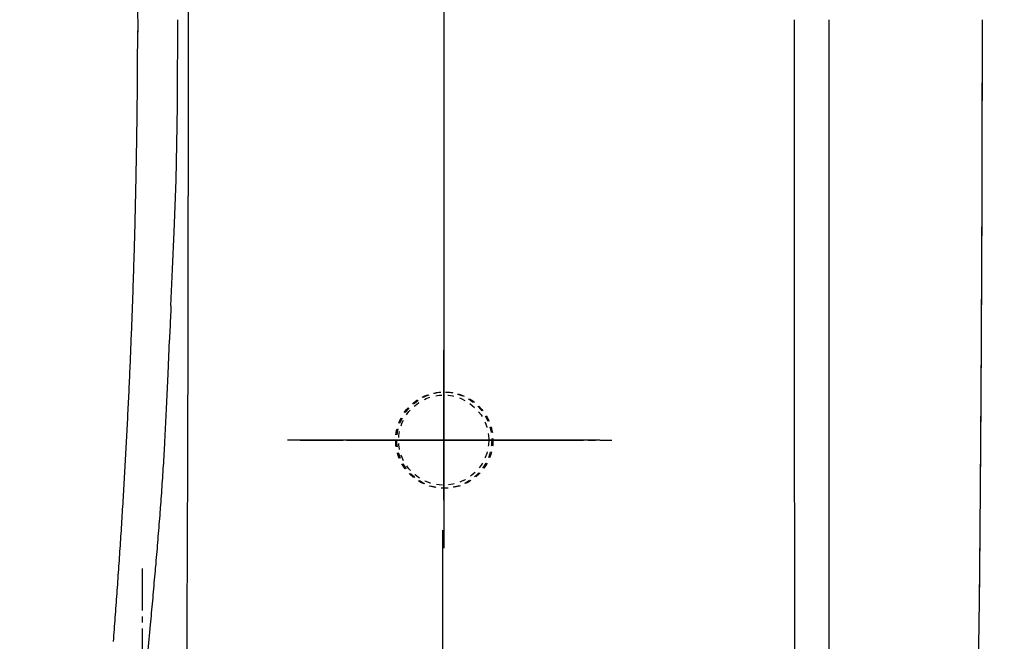
# Model space of a CAD drawing. Extents: x 0 to 2000, y 13 to 2915.
# Drawn here: x 629 to 793, y 2334 to 2437 of the extents above; entities that cross this region are included whole.
import ezdxf

# ---------------------------------------------------------------- set-up
doc = ezdxf.new("R2010")
doc.units = 0
doc.linetypes.add('EXLTYPE2', pattern=[2, 1, -1])
doc.linetypes.add('EXLTYPE3', pattern=[10, 7, -1, 1, -1])
doc.layers.get('0').update_dxf_attribs({"linetype": 'CONTINUOUS'})
doc.layers.get('DEFPOINTS').update_dxf_attribs({"linetype": 'CONTINUOUS'})
for name, color, linetype in [('便器', 7, 'CONTINUOUS'), ('便座', 7, 'CONTINUOUS'), ('寸法', 7, 'CONTINUOUS')]:
    doc.layers.add(name, color=color, linetype=linetype)
doc.styles.add('EXCADDIM1', font='monotxt', dxfattribs={"width": 0.84, "bigfont": 'extfont'})
doc.styles.get("Standard").update_dxf_attribs({"font": 'monotxt', "bigfont": 'extfont'})
doc.dimstyles.new('ISO-25', dxfattribs={"dimtxt": 2.5, "dimasz": 2.5, "dimexe": 1.25, "dimexo": 0.625, "dimtad": 1, "dimtxsty": 'STANDARD', "dimcen": 2.5, "dimazin": 3, "dimtfac": 1, "dimtmove": 0, "dimatfit": 3})

# ---------------------------------------------------------------- blocks, each defined once
blk = doc.blocks.new('EX_NORM')
at = {"color": 0, "linetype": 'CONTINUOUS'}
for q in [(-1, 0.1667), (-1, 0), (-1, -0.1667)]:
    blk.add_line((0, 0), q, dxfattribs=at)
blk = doc.blocks.new('*D31')
at = {"layer": 'DEFPOINTS', "color": 0}
for p in [(1169.02, 2437), (431.57, 2241), (431.57, 2052)]:
    blk.add_point(p, dxfattribs=at)
at = {"layer": '寸法', "color": 3, "linetype": 'CONTINUOUS'}
for p, q in [((1169.02, 2430), (1169.02, 2034)), ((431.57, 2234), (431.57, 2034)), ((1139.02, 2052), (461.57, 2052))]:
    blk.add_line(p, q, dxfattribs=at)
at = {"layer": '寸法', "color": 3, "xscale": 30, "yscale": 30, "zscale": 30, "rotation": 180}
blk.add_blockref('EX_NORM', (431.57, 2052), dxfattribs=at)
at = {"layer": '寸法', "color": 3, "xscale": 30, "yscale": 30, "zscale": 30}
blk.add_blockref('EX_NORM', (1169.02, 2052), dxfattribs=at)
at = {"layer": '寸法', "color": 2, "insert": (800.29, 2077), "char_height": 40, "attachment_point": 5, "style": 'EXCADDIM1'}
blk.add_mtext('738', dxfattribs=at)
blk = doc.blocks.new('*D32')
at = {"layer": 'DEFPOINTS', "color": 0}
for p in [(1169.02, 2437), (699.02, 2359), (1169.02, 2112)]:
    blk.add_point(p, dxfattribs=at)
at = {"layer": '寸法', "color": 3, "linetype": 'CONTINUOUS'}
for p, q in [((1169.02, 2430), (1169.02, 2086)), ((699.02, 2352), (699.02, 2086)), ((729.02, 2112), (1139.02, 2112))]:
    blk.add_line(p, q, dxfattribs=at)
at = {"layer": '寸法', "color": 3, "xscale": 30, "yscale": 30, "zscale": 30, "rotation": 180}
blk.add_blockref('EX_NORM', (699.02, 2112), dxfattribs=at)
at = {"layer": '寸法', "color": 3, "xscale": 30, "yscale": 30, "zscale": 30}
blk.add_blockref('EX_NORM', (1169.02, 2112), dxfattribs=at)
at = {"layer": '寸法', "color": 2, "insert": (934.02, 2137), "char_height": 40, "attachment_point": 5, "style": 'EXCADDIM1'}
blk.add_mtext('470', dxfattribs=at)

msp = doc.modelspace()

# ---------------------------------------------------------------- linework, layer by layer
at = {"layer": '便器', "color": 6, "linetype": 'EXLTYPE3'}
for p, q in [((699.22, 2526), (699.22, 2348.5)), ((675.3, 2367), (727, 2367)), ((675.503, 2367), (727.203, 2367))]:
    msp.add_line(p, q, dxfattribs=at)
at = {"layer": '便器', "color": 6, "linetype": 'CONTINUOUS'}
for p, q in [((699.22, 2357), (699.22, 2382)), ((725.22, 2367), (673.22, 2367)), ((725.22, 2367), (673.22, 2367)), ((725.22, 2367), (673.22, 2367)), ((683.02, 2367), (716.22, 2367))]:
    msp.add_line(p, q, dxfattribs=at)
at = {"layer": '便器', "color": 1, "linetype": 'EXLTYPE3'}
msp.add_line((649.017, 2345.625), (649.017, 2308.375), dxfattribs=at)
at = {"layer": '便器', "color": 6, "linetype": 'CONTINUOUS', "flags": 128}
for points in [[(656.678, 2466.386), (656.678, 2407.599)], [(648.309, 2434.898), (648.246, 2439.349)], [(654.9, 2428.159), (654.914, 2432.576), (654.949, 2437)], [(757.586, 2437), (757.586, 2428.54), (757.586, 2420.074), (757.593, 2411.614), (757.593, 2403.155), (757.6, 2394.695), (757.607, 2386.235), (757.607, 2377.776), (757.621, 2369.316), (757.628, 2360.849), (757.635, 2352.39), (757.65, 2343.93), (757.657, 2335.471), (757.671, 2327.011), (757.685, 2318.551), (757.699, 2310.092), (757.713, 2301.625)], [(757.586, 2437), (757.586, 2428.54), (757.586, 2420.074), (757.593, 2411.614), (757.593, 2403.155), (757.6, 2394.695), (757.607, 2386.235), (757.607, 2377.776), (757.621, 2369.316), (757.628, 2360.849), (757.635, 2352.39), (757.65, 2343.93), (757.657, 2335.471), (757.671, 2327.011), (757.685, 2318.551), (757.699, 2310.092), (757.713, 2301.625)], [(763.386, 2297.06), (763.393, 2305.802), (763.4, 2314.551), (763.407, 2323.3), (763.414, 2332.042), (763.414, 2340.79), (763.421, 2349.539), (763.428, 2358.281), (763.428, 2367.03), (763.435, 2375.772), (763.435, 2384.521), (763.435, 2393.27), (763.442, 2402.012), (763.442, 2410.76), (763.442, 2419.502), (763.442, 2428.251), (763.442, 2437)], [(788.16, 2317.748), (788.475, 2340.268), (788.475, 2340.762), (788.482, 2341.263), (788.489, 2341.764), (788.489, 2342.265), (788.496, 2342.766), (788.504, 2343.267), (788.504, 2343.768), (788.511, 2344.262), (788.518, 2344.763), (788.518, 2345.264), (788.525, 2345.765), (788.532, 2346.266), (788.532, 2346.766), (788.539, 2347.267), (788.546, 2347.761), (788.546, 2348.262), (788.553, 2348.763), (788.56, 2349.264), (788.56, 2349.765), (788.567, 2350.266), (788.567, 2350.767), (788.574, 2351.268), (788.581, 2351.762), (788.581, 2352.263), (788.588, 2352.764), (788.595, 2353.265), (788.595, 2353.766), (788.602, 2354.267), (788.602, 2354.767), (788.609, 2355.261), (788.616, 2355.762), (788.616, 2356.263), (788.623, 2356.764), (788.623, 2357.265), (788.631, 2357.766), (788.631, 2358.267), (788.638, 2358.761), (788.645, 2359.262), (788.645, 2359.763), (788.652, 2360.264), (788.652, 2360.765), (788.659, 2361.266), (788.659, 2361.767), (788.666, 2362.26), (788.666, 2362.761), (788.673, 2363.262), (788.673, 2363.763), (788.68, 2364.264), (788.68, 2364.765), (788.687, 2365.266), (788.694, 2365.767), (788.694, 2366.261), (788.701, 2366.762), (788.701, 2367.263), (788.708, 2367.764), (788.708, 2368.265), (788.715, 2368.766), (788.715, 2369.267), (788.722, 2369.761), (788.722, 2370.262), (788.722, 2370.762), (788.729, 2371.263), (788.729, 2371.764), (788.736, 2372.265), (788.736, 2372.766), (788.743, 2373.267), (788.743, 2373.761), (788.75, 2374.262), (788.75, 2374.763), (788.758, 2375.264), (788.758, 2375.765), (788.765, 2376.266), (788.765, 2376.767), (788.765, 2377.261), (788.772, 2377.762), (788.772, 2378.263), (788.779, 2378.763), (788.779, 2379.264), (788.786, 2379.765), (788.786, 2380.266), (788.786, 2380.76), (788.793, 2381.261), (788.793, 2381.762), (788.8, 2382.263), (788.8, 2382.764), (788.8, 2383.265), (788.807, 2383.766), (788.807, 2384.267), (788.807, 2384.761), (788.814, 2385.262), (788.814, 2385.763), (788.821, 2386.263), (788.821, 2386.764), (788.821, 2387.265), (788.828, 2387.766), (788.828, 2388.26), (788.828, 2388.761), (788.835, 2389.262), (788.835, 2389.763), (788.835, 2390.264), (788.842, 2390.765), (788.842, 2391.266), (788.842, 2391.767), (788.849, 2392.261), (788.849, 2392.762), (788.849, 2393.263), (788.856, 2393.764), (788.856, 2394.264), (788.856, 2394.765), (788.863, 2395.266), (788.863, 2395.76), (788.863, 2396.261), (788.87, 2396.762), (788.87, 2397.263), (788.87, 2397.764), (788.87, 2398.265), (788.877, 2398.766), (788.877, 2399.267), (788.877, 2399.761), (788.877, 2400.262), (788.885, 2400.763), (788.885, 2401.264), (788.885, 2401.765), (788.885, 2402.266), (788.892, 2402.766), (788.892, 2403.26), (788.892, 2403.761), (788.892, 2404.262), (788.899, 2404.763), (788.899, 2405.264), (788.899, 2405.765), (788.899, 2406.266), (788.906, 2406.76), (788.906, 2407.261), (788.906, 2407.762), (788.906, 2408.263), (788.906, 2408.764), (788.913, 2409.265), (788.913, 2409.766), (788.913, 2410.266), (788.913, 2410.76), (788.913, 2411.261), (788.92, 2411.762), (788.92, 2412.263), (788.92, 2412.764), (788.92, 2413.265), (788.92, 2413.766), (788.927, 2414.26), (788.927, 2414.761), (788.927, 2415.262), (788.927, 2415.763), (788.927, 2416.264), (788.927, 2416.765), (788.927, 2417.266), (788.934, 2417.767), (788.934, 2418.26), (788.934, 2418.761), (788.934, 2419.262), (788.934, 2419.763), (788.934, 2420.264), (788.934, 2420.765), (788.934, 2421.266), (788.941, 2421.76), (788.941, 2422.261), (788.941, 2422.762), (788.941, 2423.263), (788.941, 2423.764), (788.941, 2424.265), (788.941, 2424.766), (788.941, 2425.267), (788.941, 2425.76), (788.941, 2426.261), (788.948, 2426.762), (788.948, 2427.263), (788.948, 2427.764), (788.948, 2428.265), (788.948, 2428.766), (788.948, 2429.26), (788.948, 2429.761), (788.948, 2430.262), (788.948, 2430.763), (788.948, 2431.264), (788.948, 2431.765), (788.948, 2432.266), (788.948, 2432.767), (788.948, 2433.261), (788.948, 2433.762), (788.948, 2434.262), (788.948, 2434.763), (788.948, 2435.264), (788.948, 2435.765), (788.948, 2436.266), (788.948, 2436.76), (788.948, 2436.993)], [(788.468, 2339.753), (788.475, 2340.254), (788.482, 2340.755), (788.489, 2341.256), (788.489, 2341.757), (788.496, 2342.258), (788.504, 2342.759), (788.504, 2343.253), (788.511, 2343.754), (788.518, 2344.255), (788.518, 2344.756), (788.525, 2345.257), (788.532, 2345.758), (788.532, 2346.259), (788.539, 2346.752), (788.546, 2347.253), (788.546, 2347.754), (788.553, 2348.255), (788.56, 2348.756), (788.56, 2349.257), (788.567, 2349.758), (788.567, 2350.252), (788.574, 2350.753), (788.581, 2351.254), (788.581, 2351.755), (788.588, 2352.256), (788.595, 2352.757), (788.595, 2353.258), (788.602, 2353.752), (788.602, 2354.252), (788.609, 2354.753), (788.609, 2355.254), (788.616, 2355.755), (788.623, 2356.256), (788.623, 2356.757), (788.631, 2357.258), (788.631, 2357.752), (788.638, 2358.253), (788.645, 2358.754), (788.645, 2359.255), (788.652, 2359.756), (788.652, 2360.257), (788.659, 2360.758), (788.659, 2361.252), (788.666, 2361.752), (788.666, 2362.253), (788.673, 2362.754), (788.673, 2363.255), (788.68, 2363.756), (788.687, 2364.257), (788.687, 2364.758), (788.694, 2365.252), (788.694, 2365.753), (788.701, 2366.254), (788.701, 2366.755), (788.708, 2367.256), (788.708, 2367.757), (788.715, 2368.258), (788.715, 2368.752), (788.722, 2369.253), (788.722, 2369.753), (788.729, 2370.254), (788.729, 2370.755), (788.736, 2371.256), (788.736, 2371.757), (788.736, 2372.251), (788.743, 2372.752), (788.743, 2373.253), (788.75, 2373.754), (788.75, 2374.255), (788.758, 2374.756), (788.758, 2375.257), (788.765, 2375.758), (788.765, 2376.252), (788.772, 2376.753), (788.772, 2377.254), (788.772, 2377.755), (788.779, 2378.255), (788.779, 2378.756), (788.786, 2379.257), (788.786, 2379.751), (788.786, 2380.252), (788.793, 2380.753), (788.793, 2381.254), (788.8, 2381.755), (788.8, 2382.256), (788.8, 2382.757), (788.807, 2383.251), (788.807, 2383.752), (788.814, 2384.253), (788.814, 2384.754), (788.814, 2385.255), (788.821, 2385.756), (788.821, 2386.256), (788.828, 2386.757), (788.828, 2387.251), (788.828, 2387.752), (788.835, 2388.253), (788.835, 2388.754), (788.835, 2389.255), (788.842, 2389.756), (788.842, 2390.257), (788.842, 2390.751), (788.849, 2391.252), (788.849, 2391.753), (788.849, 2392.254), (788.856, 2392.755), (788.856, 2393.256), (788.856, 2393.756), (788.863, 2394.257), (788.863, 2394.751), (788.863, 2395.252), (788.863, 2395.753), (788.87, 2396.254), (788.87, 2396.755), (788.87, 2397.256), (788.877, 2397.757), (788.877, 2398.251), (788.877, 2398.752), (788.877, 2399.253), (788.885, 2399.754), (788.885, 2400.255), (788.885, 2400.756), (788.892, 2401.257), (788.892, 2401.757), (788.892, 2402.251), (788.892, 2402.752), (788.899, 2403.253), (788.899, 2403.754), (788.899, 2404.255), (788.899, 2404.756), (788.906, 2405.257), (788.906, 2405.751), (788.906, 2406.252), (788.906, 2406.753), (788.906, 2407.254), (788.913, 2407.755), (788.913, 2408.256), (788.913, 2408.757), (788.913, 2409.251), (788.913, 2409.751), (788.92, 2410.252), (788.92, 2410.753), (788.92, 2411.254), (788.92, 2411.755), (788.92, 2412.256), (788.927, 2412.757), (788.927, 2413.251), (788.927, 2413.752), (788.927, 2414.253), (788.927, 2414.754), (788.927, 2415.255), (788.934, 2415.756), (788.934, 2416.257), (788.934, 2416.751), (788.934, 2417.252), (788.934, 2417.752), (788.934, 2418.253), (788.934, 2418.754), (788.941, 2419.255), (788.941, 2419.756), (788.941, 2420.257), (788.941, 2420.751), (788.941, 2421.252), (788.941, 2421.753), (788.941, 2422.254), (788.941, 2422.755), (788.941, 2423.256), (788.948, 2423.757), (788.948, 2424.251), (788.948, 2424.752), (788.948, 2425.252), (788.948, 2425.753), (788.948, 2426.254), (788.948, 2426.755), (788.948, 2427.256), (788.948, 2427.757), (788.948, 2428.251), (788.948, 2428.752), (788.948, 2429.253), (788.948, 2429.754), (788.955, 2430.255), (788.955, 2430.756), (788.955, 2431.257), (788.955, 2431.751), (788.955, 2432.252), (788.955, 2432.753), (788.955, 2433.253), (788.955, 2433.754), (788.955, 2434.255), (788.955, 2434.756), (788.955, 2435.257), (788.955, 2435.751), (788.955, 2436.252), (788.955, 2436.753), (788.955, 2437)], [(644.81, 2341.482), (644.845, 2341.976), (644.881, 2342.477), (644.916, 2342.978), (644.951, 2343.472), (644.986, 2343.973), (645.022, 2344.473), (645.057, 2344.967), (645.092, 2345.468), (645.128, 2345.969), (645.163, 2346.47), (645.191, 2346.964), (645.226, 2347.465), (645.262, 2347.966), (645.297, 2348.46), (645.325, 2348.961), (645.36, 2349.462), (645.396, 2349.956), (645.424, 2350.457), (645.459, 2350.957), (645.494, 2351.458), (645.523, 2351.952), (645.558, 2352.453), (645.586, 2352.954), (645.621, 2353.448), (645.65, 2353.949), (645.685, 2354.45), (645.713, 2354.951), (645.741, 2355.445), (645.777, 2355.946), (645.805, 2356.447), (645.833, 2356.948), (645.861, 2357.442), (645.897, 2357.942), (645.925, 2358.443), (645.953, 2358.944), (645.981, 2359.438), (646.01, 2359.939), (646.045, 2360.44), (646.073, 2360.941), (646.101, 2361.435), (646.129, 2361.936), (646.158, 2362.437), (646.186, 2362.938), (646.214, 2363.432), (646.235, 2363.933), (646.264, 2364.434), (646.292, 2364.935), (646.32, 2365.428), (646.348, 2365.929), (646.376, 2366.43), (646.398, 2366.931), (646.426, 2367.425), (646.454, 2367.926), (646.475, 2368.427), (646.503, 2368.928), (646.532, 2369.429), (646.553, 2369.923), (646.581, 2370.424), (646.602, 2370.925), (646.63, 2371.426), (646.652, 2371.92), (646.68, 2372.42), (646.701, 2372.921), (646.729, 2373.422), (646.75, 2373.923), (646.779, 2374.417), (646.8, 2374.918), (646.821, 2375.419), (646.842, 2375.92), (646.87, 2376.421), (646.891, 2376.915), (646.913, 2377.416), (646.934, 2377.917), (646.955, 2378.418), (646.976, 2378.912), (647.004, 2379.413), (647.026, 2379.913), (647.047, 2380.414), (647.068, 2380.915), (647.089, 2381.409), (647.11, 2381.91), (647.131, 2382.411), (647.145, 2382.912), (647.167, 2383.413), (647.188, 2383.914), (647.209, 2384.408), (647.23, 2384.909), (647.251, 2385.41), (647.265, 2385.911), (647.287, 2386.412), (647.308, 2386.906), (647.322, 2387.406), (647.343, 2387.907), (647.364, 2388.408), (647.378, 2388.909), (647.399, 2389.403), (647.414, 2389.904), (647.435, 2390.405), (647.449, 2390.906), (647.47, 2391.407), (647.484, 2391.908), (647.505, 2392.402), (647.519, 2392.903), (647.534, 2393.404), (647.555, 2393.905), (647.569, 2394.406), (647.583, 2394.907), (647.597, 2395.4), (647.618, 2395.901), (647.632, 2396.402), (647.646, 2396.903), (647.661, 2397.404), (647.675, 2397.905), (647.689, 2398.399), (647.703, 2398.9), (647.717, 2399.401), (647.731, 2399.902), (647.745, 2400.403), (647.759, 2400.904), (647.773, 2401.398), (647.788, 2401.899), (647.802, 2402.4), (647.816, 2402.901), (647.823, 2403.401), (647.837, 2403.902), (647.851, 2404.396), (647.865, 2404.897), (647.872, 2405.398), (647.886, 2405.899), (647.9, 2406.4), (647.907, 2406.901), (647.922, 2407.402), (647.929, 2407.896), (647.943, 2408.397), (647.957, 2408.898), (647.964, 2409.399), (647.978, 2409.9), (647.985, 2410.401), (647.992, 2410.902), (648.006, 2411.395), (648.013, 2411.896), (648.02, 2412.397), (648.034, 2412.898), (648.042, 2413.399), (648.049, 2413.9), (648.056, 2414.394), (648.07, 2414.895), (648.077, 2415.396), (648.084, 2415.897), (648.091, 2416.398), (648.098, 2416.899), (648.105, 2417.4), (648.112, 2417.901), (648.119, 2418.395), (648.126, 2418.895), (648.133, 2419.396), (648.14, 2419.897), (648.147, 2420.398), (648.154, 2420.899), (648.161, 2421.4), (648.169, 2421.894), (648.169, 2422.395), (648.176, 2422.896), (648.183, 2423.397), (648.19, 2423.898), (648.19, 2424.399), (648.197, 2424.9), (648.204, 2425.394), (648.204, 2425.895), (648.211, 2426.395), (648.211, 2426.896), (648.218, 2427.397), (648.218, 2427.898), (648.225, 2428.399), (648.225, 2428.893), (648.232, 2429.394), (648.232, 2429.895), (648.232, 2430.396), (648.239, 2430.897), (648.239, 2431.398), (648.239, 2431.899), (648.246, 2432.4), (648.246, 2432.894), (648.246, 2433.395), (648.246, 2433.896), (648.246, 2434.396), (648.253, 2434.897), (648.253, 2435.151)], [(644.81, 2341.482), (644.845, 2341.976), (644.881, 2342.477), (644.916, 2342.978), (644.951, 2343.472), (644.986, 2343.973), (645.022, 2344.473), (645.057, 2344.967), (645.092, 2345.468), (645.128, 2345.969), (645.163, 2346.47), (645.191, 2346.964), (645.226, 2347.465), (645.262, 2347.966), (645.297, 2348.46), (645.325, 2348.961), (645.36, 2349.462), (645.396, 2349.956), (645.424, 2350.457), (645.459, 2350.957), (645.494, 2351.458), (645.523, 2351.952), (645.558, 2352.453), (645.586, 2352.954), (645.621, 2353.455), (645.65, 2353.949), (645.685, 2354.45), (645.713, 2354.951), (645.741, 2355.445), (645.777, 2355.946), (645.805, 2356.447), (645.833, 2356.948), (645.861, 2357.442), (645.897, 2357.942), (645.925, 2358.443), (645.953, 2358.944), (645.981, 2359.438), (646.01, 2359.939), (646.038, 2360.44), (646.073, 2360.941), (646.101, 2361.435), (646.129, 2361.936), (646.158, 2362.437), (646.186, 2362.938), (646.214, 2363.432), (646.235, 2363.933), (646.264, 2364.434), (646.292, 2364.935), (646.32, 2365.428), (646.348, 2365.929), (646.376, 2366.43), (646.398, 2366.931), (646.426, 2367.425), (646.454, 2367.926), (646.475, 2368.427), (646.503, 2368.928), (646.532, 2369.429), (646.553, 2369.923), (646.581, 2370.424), (646.602, 2370.925), (646.63, 2371.426), (646.652, 2371.92), (646.68, 2372.42), (646.701, 2372.921), (646.729, 2373.422), (646.75, 2373.923), (646.772, 2374.417), (646.8, 2374.918), (646.821, 2375.419), (646.842, 2375.92), (646.87, 2376.421), (646.891, 2376.915), (646.913, 2377.416), (646.934, 2377.917), (646.955, 2378.418), (646.976, 2378.912), (647.004, 2379.413), (647.026, 2379.913), (647.047, 2380.414), (647.068, 2380.915), (647.089, 2381.409), (647.11, 2381.91), (647.131, 2382.411), (647.145, 2382.912), (647.167, 2383.413), (647.188, 2383.914), (647.209, 2384.408), (647.23, 2384.909), (647.251, 2385.41), (647.265, 2385.911), (647.287, 2386.412), (647.308, 2386.906), (647.322, 2387.406), (647.343, 2387.907), (647.364, 2388.408), (647.378, 2388.909), (647.399, 2389.403), (647.414, 2389.904), (647.435, 2390.405), (647.449, 2390.906), (647.47, 2391.407), (647.484, 2391.908), (647.505, 2392.402), (647.519, 2392.903), (647.534, 2393.404), (647.555, 2393.905), (647.569, 2394.406), (647.583, 2394.907), (647.597, 2395.4), (647.618, 2395.901), (647.632, 2396.402), (647.646, 2396.903), (647.661, 2397.404), (647.675, 2397.905), (647.689, 2398.399), (647.703, 2398.9), (647.717, 2399.401), (647.731, 2399.902), (647.745, 2400.403), (647.759, 2400.904), (647.773, 2401.398), (647.788, 2401.899), (647.802, 2402.4), (647.816, 2402.901), (647.823, 2403.401), (647.837, 2403.902), (647.851, 2404.396), (647.865, 2404.897), (647.872, 2405.398), (647.886, 2405.899), (647.9, 2406.4), (647.907, 2406.901), (647.922, 2407.402), (647.929, 2407.896), (647.943, 2408.397), (647.957, 2408.898), (647.964, 2409.399), (647.978, 2409.9), (647.985, 2410.401), (647.992, 2410.902), (648.006, 2411.395), (648.013, 2411.896), (648.02, 2412.397), (648.034, 2412.898), (648.042, 2413.399), (648.049, 2413.9), (648.056, 2414.394), (648.07, 2414.895), (648.077, 2415.396), (648.084, 2415.897), (648.091, 2416.398), (648.098, 2416.899), (648.105, 2417.4), (648.112, 2417.901), (648.119, 2418.395), (648.126, 2418.895), (648.133, 2419.396), (648.14, 2419.897), (648.147, 2420.398), (648.154, 2420.899), (648.161, 2421.4), (648.169, 2421.894), (648.169, 2422.395), (648.176, 2422.896), (648.183, 2423.397), (648.19, 2423.898), (648.19, 2424.399), (648.197, 2424.9), (648.204, 2425.394), (648.204, 2425.895), (648.211, 2426.395), (648.211, 2426.896), (648.218, 2427.397), (648.218, 2427.898), (648.225, 2428.399), (648.225, 2428.893), (648.232, 2429.394), (648.232, 2429.895), (648.232, 2430.396), (648.239, 2430.897), (648.239, 2431.398), (648.239, 2431.899), (648.246, 2432.4), (648.246, 2432.894), (648.246, 2433.395), (648.246, 2433.896), (648.246, 2434.396), (648.253, 2434.897), (648.253, 2435.144)], [(654.836, 2419.326), (654.843, 2419.827), (654.843, 2420.328), (654.85, 2420.829), (654.857, 2421.33), (654.864, 2421.831), (654.864, 2422.324), (654.871, 2422.825), (654.878, 2423.326), (654.878, 2423.827), (654.885, 2424.328), (654.885, 2424.829), (654.885, 2425.33), (654.892, 2425.831), (654.892, 2426.325), (654.892, 2426.826), (654.892, 2427.327), (654.9, 2427.828), (654.9, 2428.159)], [(654.321, 2401.68), (654.631, 2410.274), (654.836, 2419.326)], [(656.663, 2392.705), (656.67, 2393.206), (656.67, 2393.707), (656.67, 2394.201), (656.67, 2394.702), (656.67, 2395.203), (656.67, 2395.704), (656.67, 2396.205), (656.67, 2396.706), (656.67, 2397.207), (656.67, 2397.708), (656.67, 2398.202), (656.67, 2398.702), (656.67, 2399.203), (656.67, 2399.704), (656.67, 2400.205), (656.67, 2400.706), (656.67, 2401.207), (656.67, 2401.701), (656.67, 2402.202), (656.67, 2402.703), (656.67, 2403.204), (656.67, 2403.705), (656.67, 2404.206), (656.67, 2404.707), (656.67, 2405.208), (656.67, 2405.702), (656.67, 2406.202), (656.67, 2406.703), (656.67, 2407.204), (656.67, 2407.599)], [(653.785, 2389.361), (654.053, 2395.485), (654.321, 2401.68)], [(656.663, 2389.573), (656.67, 2392.705)], [(653.785, 2389.361), (653.764, 2388.86), (653.742, 2388.359), (653.721, 2387.858), (653.7, 2387.357), (653.679, 2386.863), (653.658, 2386.362), (653.637, 2385.861), (653.615, 2385.36), (653.594, 2384.859), (653.573, 2384.366), (653.552, 2383.865), (653.545, 2383.681)], [(656.6, 2365.323), (656.607, 2365.824), (656.607, 2366.324), (656.607, 2366.825), (656.607, 2367.326), (656.614, 2367.827), (656.614, 2368.328), (656.614, 2368.829), (656.614, 2369.323), (656.614, 2369.824), (656.621, 2370.325), (656.621, 2370.826), (656.621, 2371.327), (656.621, 2371.828), (656.628, 2372.329), (656.628, 2372.823), (656.628, 2373.324), (656.628, 2373.825), (656.628, 2374.326), (656.635, 2374.826), (656.635, 2375.327), (656.635, 2375.828), (656.635, 2376.329), (656.635, 2376.823), (656.635, 2377.324), (656.642, 2377.825), (656.642, 2378.326), (656.642, 2378.827), (656.642, 2379.328), (656.642, 2379.829), (656.642, 2380.323), (656.649, 2380.824), (656.649, 2381.325), (656.649, 2381.826), (656.649, 2382.327), (656.649, 2382.827), (656.649, 2383.328), (656.656, 2383.829), (656.656, 2384.323), (656.656, 2384.824), (656.656, 2385.325), (656.656, 2385.826), (656.656, 2386.327), (656.656, 2386.828), (656.656, 2387.329), (656.663, 2387.823), (656.663, 2388.324), (656.663, 2388.825), (656.663, 2389.326), (656.663, 2389.573)], [(653.312, 2378.009), (653.545, 2383.681)], [(652.783, 2366.677), (653.065, 2372.216), (653.312, 2378.009)], [(652.063, 2355.748), (652.098, 2356.242), (652.134, 2356.743), (652.176, 2357.244), (652.211, 2357.738), (652.247, 2358.239), (652.282, 2358.74), (652.317, 2359.234), (652.352, 2359.735), (652.381, 2360.236), (652.416, 2360.729), (652.451, 2361.23), (652.487, 2361.731), (652.515, 2362.232), (652.55, 2362.726), (652.578, 2363.227), (652.614, 2363.728), (652.642, 2364.222), (652.67, 2364.723), (652.698, 2365.224), (652.726, 2365.725), (652.755, 2366.219), (652.783, 2366.677)], [(656.48, 2334.511), (656.487, 2336.437), (656.494, 2338.363), (656.508, 2340.289), (656.515, 2342.216), (656.522, 2344.142), (656.529, 2346.068), (656.536, 2347.994), (656.543, 2349.92), (656.551, 2351.846), (656.558, 2353.773), (656.572, 2355.699), (656.579, 2357.625), (656.586, 2359.551), (656.593, 2361.477), (656.6, 2363.403), (656.607, 2365.33)], [(651.259, 2345.976), (651.308, 2346.47), (651.351, 2346.971), (651.393, 2347.472), (651.435, 2347.966), (651.478, 2348.467), (651.52, 2348.961), (651.562, 2349.462), (651.605, 2349.963), (651.64, 2350.457), (651.682, 2350.957), (651.725, 2351.451), (651.767, 2351.952), (651.802, 2352.453), (651.844, 2352.947), (651.887, 2353.448), (651.922, 2353.949), (651.964, 2354.443), (652, 2354.944), (652.042, 2355.445), (652.063, 2355.741)], [(650.384, 2336.247), (650.433, 2336.748), (650.476, 2337.241), (650.525, 2337.742), (650.567, 2338.243), (650.617, 2338.737), (650.659, 2339.238), (650.709, 2339.732), (650.751, 2340.233), (650.8, 2340.727), (650.843, 2341.228), (650.885, 2341.729), (650.934, 2342.223), (650.977, 2342.724), (651.019, 2343.218), (651.068, 2343.719), (651.111, 2344.219), (651.153, 2344.713), (651.195, 2345.214), (651.238, 2345.708), (651.266, 2345.976)], [(644.21, 2333.488), (644.246, 2333.989), (644.288, 2334.49), (644.323, 2334.984), (644.366, 2335.485), (644.401, 2335.986), (644.436, 2336.48), (644.478, 2336.98), (644.514, 2337.481), (644.549, 2337.975), (644.591, 2338.476), (644.627, 2338.977), (644.662, 2339.471), (644.697, 2339.972), (644.74, 2340.473), (644.775, 2340.967), (644.81, 2341.468), (644.81, 2341.482)], [(644.21, 2333.488), (644.246, 2333.989), (644.288, 2334.49), (644.323, 2334.984), (644.366, 2335.485), (644.401, 2335.986), (644.443, 2336.48), (644.478, 2336.98), (644.514, 2337.481), (644.556, 2337.975), (644.591, 2338.476), (644.627, 2338.977), (644.662, 2339.471), (644.697, 2339.972), (644.74, 2340.473), (644.775, 2340.967), (644.81, 2341.468), (644.81, 2341.482)], [(649.989, 2332.049), (650.384, 2336.247)], [(656.275, 2280.938), (656.346, 2291.133), (656.388, 2304.581), (656.48, 2334.511)]]:
    msp.add_lwpolyline(points, dxfattribs=at)
at = {"layer": '便器', "color": 2, "linetype": 'EXLTYPE2'}
for centre in [(699.22, 2367), (699.22, 2367), (699.22, 2367), (699.423, 2367)]:
    msp.add_circle(centre, 8, dxfattribs=at)
at = {"layer": '便器', "color": 6, "linetype": 'EXLTYPE2'}
msp.add_circle((699.22, 2367), 7.5, dxfattribs=at)
msp.add_circle((699.22, 2367), 7.5, dxfattribs=at)
msp.add_circle((699.22, 2367), 7.5, dxfattribs=at)
msp.add_circle((699.22, 2367), 7.5, dxfattribs=at)
at = {"layer": '便座', "color": 6, "linetype": 'EXLTYPE3'}
for p, q in [((699.22, 2533), (699.22, 2352)), ((675.3, 2367), (727, 2367))]:
    msp.add_line(p, q, dxfattribs=at)

# ---------------------------------------------------------------- dimensions: what is measured, and where the dimension line sits
at = {"layer": '寸法', "color": 3, "linetype": 'CONTINUOUS'}
dim = msp.add_linear_dim(base=(431.572, 2052), p1=(1169.017, 2437), p2=(431.572, 2241), text='738', dimstyle='ISO-25', override={"dimtxt": 40, "dimasz": 30, "dimexe": 18, "dimexo": 7, "dimgap": 0, "dimtad": 1, "dimjust": 0, "dimtih": 0, "dimtoh": 0, "dimdec": 1, "dimzin": 8, "dimlunit": 2, "dimtxsty": 'EXCADDIM1', "dimblk1": 'EX_NORM', "dimblk2": 'EX_NORM', "dimsah": 1, "dimse1": 0, "dimse2": 0, "dimclrd": 3, "dimclre": 3, "dimclrt": 2, "dimtmove": 2}, dxfattribs=at)
dim.commit()
dim.dimension.update_dxf_attribs({"geometry": '*D31', "text_midpoint": (800.295, 2077), "dimtype": 160})
dim = msp.add_linear_dim(base=(1169.017, 2112), p1=(699.017, 2359), p2=(1169.017, 2437), dimstyle='ISO-25', override={"dimtxt": 40, "dimasz": 30, "dimexe": 26, "dimexo": 7, "dimgap": 0, "dimtad": 1, "dimjust": 0, "dimtih": 0, "dimtoh": 0, "dimdec": 1, "dimzin": 8, "dimlunit": 2, "dimtxsty": 'EXCADDIM1', "dimblk1": 'EX_NORM', "dimblk2": 'EX_NORM', "dimsah": 1, "dimse1": 0, "dimse2": 0, "dimclrd": 3, "dimclre": 3, "dimclrt": 2, "dimtmove": 2}, dxfattribs=at)
dim.commit()
dim.dimension.update_dxf_attribs({"geometry": '*D32', "text_midpoint": (934.017, 2137), "dimtype": 160})

doc.saveas('drawing.dxf')
